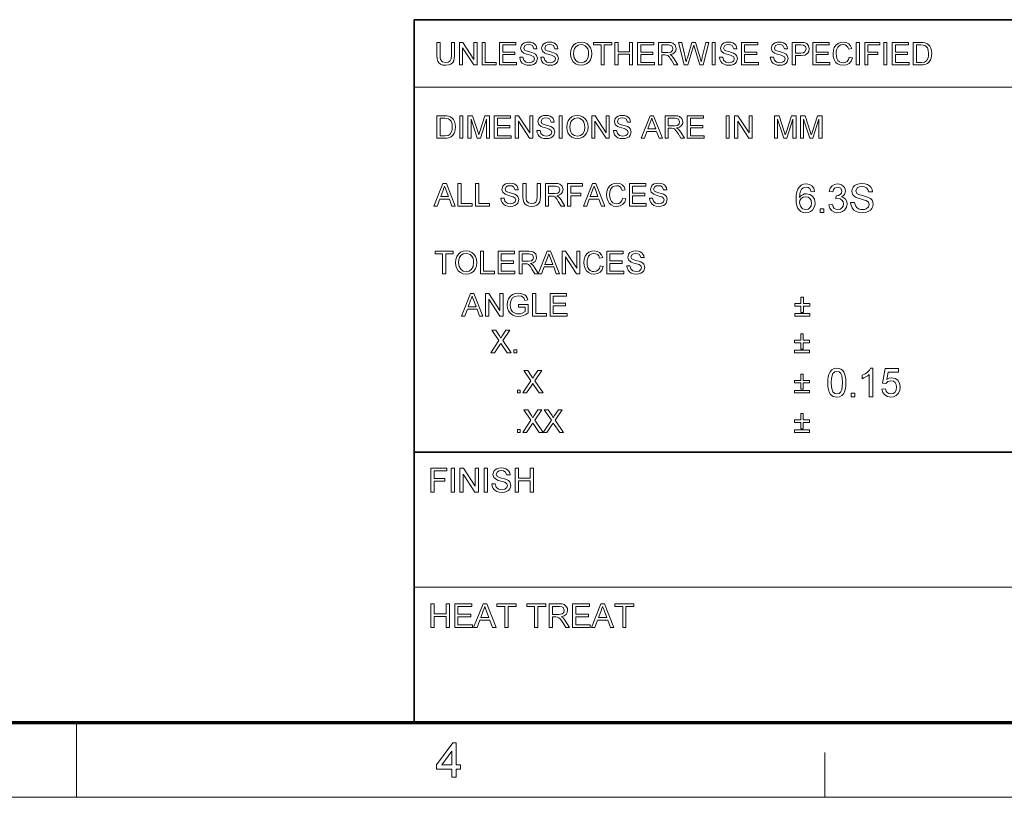
# Model space of a CAD drawing. Extents: x 8 to 406, y 8 to 280.
# Drawn here: x 203 to 272, y 8 to 62 of the extents above; entities that cross this region are included whole.
import ezdxf

# ---------------------------------------------------------------- set-up
doc = ezdxf.new("R2010")
doc.units = 0

msp = doc.modelspace()

# ---------------------------------------------------------------- linework, layer by layer
at = {"color": 7, "lineweight": 35}
for p, q in [((230.678, 62.027), (401.25, 62.027)), ((230.678, 12.75), (230.678, 62.027)), ((230.678, 31.702), (401.25, 31.702))]:
    msp.add_line(p, q, dxfattribs=at)
at = {"color": 7, "lineweight": 13}
for p, q in [((230.678, 57.288), (315.964, 57.288)), ((230.678, 22.226), (273.321, 22.226))]:
    msp.add_line(p, q, dxfattribs=at)
at = {"color": 150, "lineweight": 70}
msp.add_line((12.75, 12.75), (401.25, 12.75), dxfattribs=at)
at = {"color": 7, "lineweight": 13, "ltscale": 0.13125}
msp.add_line((207, 7.5), (207, 12.75), dxfattribs=at)
at = {"color": 7, "lineweight": 13, "ltscale": 0.07875}
msp.add_line((259.5, 7.5), (259.5, 10.65), dxfattribs=at)
at = {"color": 11, "lineweight": 13}
msp.add_line((7.5, 7.5), (406.5, 7.5), dxfattribs=at)
at = {"color": 7, "lineweight": 13}
for points in [[(233.292, 60.435), (233.512, 60.435), (233.512, 59.523), (233.499, 59.31), (233.459, 59.145), (233.384, 59.018), (233.266, 58.918), (233.105, 58.852), (232.9, 58.83), (232.7, 58.849), (232.54, 58.906), (232.42, 59), (232.341, 59.128), (232.296, 59.299), (232.281, 59.523), (232.281, 60.435), (232.501, 60.435), (232.501, 59.53), (232.51, 59.353), (232.537, 59.229), (232.664, 59.08), (232.882, 59.028), (233.072, 59.054), (233.198, 59.131), (233.269, 59.283), (233.292, 59.53)], [(233.864, 58.852), (233.864, 60.435), (234.097, 60.435), (234.875, 59.239), (234.875, 60.435), (235.095, 60.435), (235.095, 58.852), (234.862, 58.852), (234.084, 60.047), (234.084, 58.852)], [(235.447, 58.852), (235.447, 60.435), (235.667, 60.435), (235.667, 59.028), (236.436, 59.028), (236.436, 58.852)], [(236.678, 58.852), (236.678, 60.435), (237.821, 60.435), (237.821, 60.259), (236.898, 60.259), (236.898, 59.753), (237.755, 59.753), (237.755, 59.577), (236.898, 59.577), (236.898, 59.028), (237.865, 59.028), (237.865, 58.852)], [(238.085, 59.401), (238.305, 59.401), (238.367, 59.19), (238.517, 59.057), (238.747, 59.006), (238.947, 59.044), (239.076, 59.15), (239.118, 59.287), (239.078, 59.411), (238.944, 59.502), (238.848, 59.534), (238.679, 59.58), (238.503, 59.631), (238.384, 59.679), (238.209, 59.826), (238.151, 60.022), (238.219, 60.246), (238.302, 60.337), (238.416, 60.403), (238.553, 60.443), (238.704, 60.457), (238.868, 60.443), (239.012, 60.402), (239.13, 60.333), (239.217, 60.239), (239.272, 60.124), (239.294, 59.995), (239.074, 59.995), (238.972, 60.209), (238.863, 60.263), (238.712, 60.281), (238.558, 60.263), (238.452, 60.211), (238.371, 60.041), (238.429, 59.9), (238.531, 59.844), (238.725, 59.786), (238.929, 59.732), (239.062, 59.685), (239.185, 59.613), (239.271, 59.525), (239.338, 59.301), (239.266, 59.064), (239.179, 58.966), (239.06, 58.891), (238.917, 58.845), (238.756, 58.83), (238.56, 58.847), (238.398, 58.897), (238.269, 58.98), (238.172, 59.098), (238.109, 59.241)], [(239.558, 59.401), (239.778, 59.401), (239.84, 59.19), (239.99, 59.057), (240.22, 59.006), (240.42, 59.044), (240.549, 59.15), (240.591, 59.287), (240.551, 59.411), (240.417, 59.502), (240.321, 59.534), (240.152, 59.58), (239.976, 59.631), (239.857, 59.679), (239.682, 59.826), (239.624, 60.022), (239.692, 60.246), (239.775, 60.337), (239.889, 60.403), (240.026, 60.443), (240.177, 60.457), (240.341, 60.443), (240.485, 60.402), (240.603, 60.333), (240.69, 60.239), (240.745, 60.124), (240.767, 59.995), (240.548, 59.995), (240.445, 60.209), (240.336, 60.263), (240.185, 60.281), (240.031, 60.263), (239.926, 60.211), (239.844, 60.041), (239.902, 59.9), (240.004, 59.844), (240.198, 59.786), (240.402, 59.732), (240.535, 59.685), (240.658, 59.613), (240.744, 59.525), (240.811, 59.301), (240.739, 59.064), (240.652, 58.966), (240.533, 58.891), (240.39, 58.845), (240.229, 58.83), (240.033, 58.847), (239.871, 58.897), (239.742, 58.98), (239.645, 59.098), (239.582, 59.241)], [(241.647, 59.622), (241.67, 59.865), (241.74, 60.069), (241.856, 60.235), (242.009, 60.358), (242.189, 60.432), (242.395, 60.457), (242.601, 60.431), (242.786, 60.353), (242.939, 60.228), (243.051, 60.063), (243.119, 59.864), (243.142, 59.641), (243.118, 59.414), (243.046, 59.213), (242.93, 59.047), (242.774, 58.927), (242.591, 58.854), (242.394, 58.83), (242.185, 58.857), (242, 58.937), (241.847, 59.064), (241.736, 59.23), (241.669, 59.421)], [(241.867, 59.62), (241.904, 59.364), (242.017, 59.17), (242.186, 59.047), (242.393, 59.006), (242.603, 59.047), (242.773, 59.172), (242.885, 59.372), (242.922, 59.642), (242.906, 59.823), (242.858, 59.979), (242.78, 60.106), (242.672, 60.202), (242.542, 60.261), (242.396, 60.281), (242.195, 60.243), (242.023, 60.129), (241.936, 60.004), (241.884, 59.835)], [(243.801, 58.852), (243.801, 60.259), (243.274, 60.259), (243.274, 60.435), (244.549, 60.435), (244.549, 60.259), (244.021, 60.259), (244.021, 58.852)], [(244.769, 58.852), (244.769, 60.435), (244.989, 60.435), (244.989, 59.775), (245.78, 59.775), (245.78, 60.435), (246, 60.435), (246, 58.852), (245.78, 58.852), (245.78, 59.599), (244.989, 59.599), (244.989, 58.852)], [(246.352, 58.852), (246.352, 60.435), (247.495, 60.435), (247.495, 60.259), (246.572, 60.259), (246.572, 59.753), (247.429, 59.753), (247.429, 59.577), (246.572, 59.577), (246.572, 59.028), (247.539, 59.028), (247.539, 58.852)], [(247.825, 58.852), (247.825, 60.435), (248.516, 60.435), (248.695, 60.424), (248.825, 60.392), (248.993, 60.243), (249.056, 60.005), (249.03, 59.851), (248.952, 59.723), (248.819, 59.629), (248.629, 59.577), (248.751, 59.498), (248.837, 59.403), (248.918, 59.286), (249.181, 58.852), (248.928, 58.852), (248.727, 59.184), (248.647, 59.31), (248.583, 59.403), (248.481, 59.508), (248.389, 59.548), (248.277, 59.555), (248.045, 59.555), (248.045, 58.852)], [(248.045, 59.731), (248.476, 59.731), (248.687, 59.761), (248.798, 59.857), (248.836, 60), (248.761, 60.186), (248.525, 60.259), (248.045, 60.259)], [(249.633, 58.852), (249.225, 60.435), (249.452, 60.435), (249.69, 59.396), (249.727, 59.234), (249.764, 59.073), (249.821, 59.265), (249.847, 59.355), (250.165, 60.435), (250.417, 60.435), (250.65, 59.645), (250.717, 59.453), (250.773, 59.262), (250.819, 59.073), (250.852, 59.216), (250.893, 59.393), (251.131, 60.435), (251.358, 60.435), (250.95, 58.852), (250.726, 58.852), (250.346, 60.069), (250.291, 60.244), (250.231, 60.04), (249.881, 58.852)], [(251.578, 58.852), (251.578, 60.435), (251.798, 60.435), (251.798, 58.852)], [(252.105, 59.401), (252.325, 59.401), (252.387, 59.19), (252.538, 59.057), (252.767, 59.006), (252.967, 59.044), (253.096, 59.15), (253.139, 59.287), (253.098, 59.411), (252.964, 59.502), (252.868, 59.534), (252.699, 59.58), (252.523, 59.631), (252.404, 59.679), (252.229, 59.826), (252.171, 60.022), (252.239, 60.246), (252.322, 60.337), (252.436, 60.403), (252.573, 60.443), (252.724, 60.457), (252.889, 60.443), (253.032, 60.402), (253.15, 60.333), (253.237, 60.239), (253.293, 60.124), (253.315, 59.995), (253.095, 59.995), (252.992, 60.209), (252.883, 60.263), (252.733, 60.281), (252.579, 60.263), (252.473, 60.211), (252.391, 60.041), (252.449, 59.9), (252.551, 59.844), (252.745, 59.786), (252.949, 59.732), (253.082, 59.685), (253.205, 59.613), (253.291, 59.525), (253.359, 59.301), (253.287, 59.064), (253.199, 58.966), (253.08, 58.891), (252.937, 58.845), (252.777, 58.83), (252.58, 58.847), (252.418, 58.897), (252.29, 58.98), (252.192, 59.098), (252.129, 59.241)], [(253.644, 58.852), (253.644, 60.435), (254.788, 60.435), (254.788, 60.259), (253.864, 60.259), (253.864, 59.753), (254.722, 59.753), (254.722, 59.577), (253.864, 59.577), (253.864, 59.028), (254.832, 59.028), (254.832, 58.852)], [(255.667, 59.401), (255.887, 59.401), (255.949, 59.19), (256.099, 59.057), (256.329, 59.006), (256.529, 59.044), (256.658, 59.15), (256.7, 59.287), (256.66, 59.411), (256.526, 59.502), (256.43, 59.534), (256.261, 59.58), (256.085, 59.631), (255.966, 59.679), (255.791, 59.826), (255.733, 60.022), (255.801, 60.246), (255.884, 60.337), (255.998, 60.403), (256.135, 60.443), (256.286, 60.457), (256.45, 60.443), (256.594, 60.402), (256.712, 60.333), (256.799, 60.239), (256.854, 60.124), (256.876, 59.995), (256.656, 59.995), (256.554, 60.209), (256.445, 60.263), (256.294, 60.281), (256.14, 60.263), (256.035, 60.211), (255.953, 60.041), (256.011, 59.9), (256.113, 59.844), (256.307, 59.786), (256.511, 59.732), (256.644, 59.685), (256.767, 59.613), (256.853, 59.525), (256.92, 59.301), (256.848, 59.064), (256.761, 58.966), (256.642, 58.891), (256.499, 58.845), (256.338, 58.83), (256.142, 58.847), (255.98, 58.897), (255.851, 58.98), (255.754, 59.098), (255.691, 59.241)], [(257.206, 58.852), (257.206, 60.435), (257.793, 60.435), (258.03, 60.42), (258.221, 60.347), (258.346, 60.197), (258.393, 59.985), (258.362, 59.802), (258.269, 59.649), (258.094, 59.546), (257.819, 59.511), (257.426, 59.511), (257.426, 58.852)], [(257.426, 59.687), (257.817, 59.687), (257.983, 59.706), (258.092, 59.764), (258.174, 59.979), (258.126, 60.15), (257.999, 60.245), (257.813, 60.259), (257.426, 60.259)], [(258.657, 58.852), (258.657, 60.435), (259.8, 60.435), (259.8, 60.259), (258.877, 60.259), (258.877, 59.753), (259.735, 59.753), (259.735, 59.577), (258.877, 59.577), (258.877, 59.028), (259.844, 59.028), (259.844, 58.852)], [(261.208, 59.407), (261.427, 59.355), (261.338, 59.129), (261.197, 58.964), (261.011, 58.863), (260.789, 58.83), (260.563, 58.856), (260.384, 58.933), (260.246, 59.06), (260.146, 59.233), (260.085, 59.437), (260.064, 59.655), (260.087, 59.885), (260.155, 60.084), (260.265, 60.245), (260.414, 60.362), (260.59, 60.433), (260.783, 60.457), (260.993, 60.427), (261.167, 60.337), (261.299, 60.193), (261.383, 60), (261.164, 59.951), (261.101, 60.1), (261.016, 60.202), (260.906, 60.261), (260.772, 60.281), (260.617, 60.259), (260.49, 60.194), (260.393, 60.091), (260.33, 59.959), (260.296, 59.81), (260.284, 59.656), (260.298, 59.468), (260.34, 59.305), (260.411, 59.173), (260.513, 59.08), (260.636, 59.024), (260.769, 59.006), (260.922, 59.031), (261.051, 59.107), (261.148, 59.233)], [(261.691, 58.852), (261.691, 60.435), (261.911, 60.435), (261.911, 58.852)], [(262.285, 58.852), (262.285, 60.435), (263.34, 60.435), (263.34, 60.259), (262.505, 60.259), (262.505, 59.753), (263.208, 59.753), (263.208, 59.577), (262.505, 59.577), (262.505, 58.852)], [(263.626, 58.852), (263.626, 60.435), (263.846, 60.435), (263.846, 58.852)], [(264.22, 58.852), (264.22, 60.435), (265.363, 60.435), (265.363, 60.259), (264.44, 60.259), (264.44, 59.753), (265.297, 59.753), (265.297, 59.577), (264.44, 59.577), (264.44, 59.028), (265.407, 59.028), (265.407, 58.852)], [(265.693, 58.852), (265.693, 60.435), (266.233, 60.435), (266.395, 60.429), (266.512, 60.412), (266.637, 60.368), (266.743, 60.299), (266.851, 60.178), (266.928, 60.028), (266.975, 59.852), (266.99, 59.652), (266.98, 59.482), (266.948, 59.332), (266.901, 59.205), (266.841, 59.102), (266.698, 58.958), (266.511, 58.879), (266.393, 58.859), (266.259, 58.852)], [(265.913, 59.028), (266.241, 59.028), (266.479, 59.057), (266.617, 59.141), (266.73, 59.345), (266.76, 59.486), (266.77, 59.655), (266.75, 59.879), (266.691, 60.044), (266.603, 60.157), (266.499, 60.226), (266.392, 60.251), (266.236, 60.259), (265.913, 60.259)], [(232.281, 53.708), (232.281, 55.291), (232.821, 55.291), (232.982, 55.285), (233.1, 55.268), (233.225, 55.224), (233.331, 55.155), (233.439, 55.034), (233.516, 54.884), (233.563, 54.708), (233.578, 54.508), (233.567, 54.338), (233.536, 54.188), (233.489, 54.061), (233.429, 53.958), (233.286, 53.814), (233.099, 53.735), (232.981, 53.715), (232.847, 53.708)], [(233.886, 53.708), (233.886, 55.291), (234.106, 55.291), (234.106, 53.708)], [(234.457, 53.708), (234.457, 55.291), (234.784, 55.291), (235.143, 54.177), (235.216, 53.944), (235.248, 54.05), (235.295, 54.196), (235.651, 55.291), (235.974, 55.291), (235.974, 53.708), (235.755, 53.708), (235.755, 55.049), (235.324, 53.708), (235.104, 53.708), (234.677, 55.049), (234.677, 53.708)], [(236.304, 53.708), (236.304, 55.291), (237.447, 55.291), (237.447, 55.115), (236.524, 55.115), (236.524, 54.609), (237.382, 54.609), (237.382, 54.433), (236.524, 54.433), (236.524, 53.884), (237.491, 53.884), (237.491, 53.708)], [(237.777, 53.708), (237.777, 55.291), (238.01, 55.291), (238.789, 54.095), (238.789, 55.291), (239.008, 55.291), (239.008, 53.708), (238.776, 53.708), (237.997, 54.903), (237.997, 53.708)], [(239.294, 54.258), (239.514, 54.258), (239.576, 54.046), (239.726, 53.913), (239.956, 53.862), (240.156, 53.9), (240.285, 54.006), (240.328, 54.143), (240.287, 54.267), (240.153, 54.358), (240.057, 54.39), (239.888, 54.436), (239.712, 54.487), (239.593, 54.535), (239.418, 54.682), (239.36, 54.878), (239.428, 55.102), (239.511, 55.193), (239.625, 55.259), (239.762, 55.299), (239.913, 55.313), (240.077, 55.299), (240.221, 55.258), (240.339, 55.189), (240.426, 55.095), (240.481, 54.98), (240.504, 54.851), (240.284, 54.851), (240.181, 55.065), (240.072, 55.119), (239.922, 55.137), (239.767, 55.119), (239.662, 55.067), (239.58, 54.897), (239.638, 54.756), (239.74, 54.7), (239.934, 54.642), (240.138, 54.588), (240.271, 54.541), (240.394, 54.469), (240.48, 54.381), (240.548, 54.157), (240.476, 53.92), (240.388, 53.822), (240.269, 53.748), (240.126, 53.701), (239.966, 53.686), (239.769, 53.703), (239.607, 53.753), (239.479, 53.836), (239.381, 53.954), (239.318, 54.097)], [(240.855, 53.708), (240.855, 55.291), (241.075, 55.291), (241.075, 53.708)], [(241.383, 54.478), (241.406, 54.721), (241.476, 54.925), (241.592, 55.091), (241.745, 55.214), (241.925, 55.288), (242.132, 55.313), (242.337, 55.287), (242.522, 55.209), (242.675, 55.084), (242.787, 54.919), (242.855, 54.72), (242.878, 54.497), (242.854, 54.27), (242.782, 54.069), (242.666, 53.903), (242.51, 53.783), (242.327, 53.71), (242.131, 53.686), (241.921, 53.713), (241.736, 53.793), (241.583, 53.92), (241.472, 54.086), (241.405, 54.277)], [(243.142, 53.708), (243.142, 55.291), (243.375, 55.291), (244.153, 54.095), (244.153, 55.291), (244.373, 55.291), (244.373, 53.708), (244.14, 53.708), (243.362, 54.903), (243.362, 53.708)], [(244.659, 54.258), (244.879, 54.258), (244.941, 54.046), (245.091, 53.913), (245.321, 53.862), (245.521, 53.9), (245.65, 54.006), (245.692, 54.143), (245.652, 54.267), (245.517, 54.358), (245.421, 54.39), (245.253, 54.436), (245.077, 54.487), (244.957, 54.535), (244.782, 54.682), (244.725, 54.878), (244.792, 55.102), (244.875, 55.193), (244.99, 55.259), (245.126, 55.299), (245.278, 55.313), (245.442, 55.299), (245.586, 55.258), (245.704, 55.189), (245.791, 55.095), (245.846, 54.98), (245.868, 54.851), (245.648, 54.851), (245.545, 55.065), (245.437, 55.119), (245.286, 55.137), (245.132, 55.119), (245.026, 55.067), (244.945, 54.897), (245.002, 54.756), (245.105, 54.7), (245.299, 54.642), (245.503, 54.588), (245.636, 54.541), (245.759, 54.469), (245.845, 54.381), (245.912, 54.157), (245.84, 53.92), (245.753, 53.822), (245.634, 53.748), (245.49, 53.701), (245.33, 53.686), (245.134, 53.703), (244.972, 53.753), (244.843, 53.836), (244.745, 53.954), (244.683, 54.097)], [(246.603, 53.708), (247.231, 55.291), (247.473, 55.291), (248.101, 53.708), (247.869, 53.708), (247.692, 54.192), (247.013, 54.192), (246.836, 53.708)], [(248.29, 53.708), (248.29, 55.291), (248.982, 55.291), (249.16, 55.28), (249.29, 55.248), (249.458, 55.099), (249.521, 54.861), (249.495, 54.707), (249.417, 54.579), (249.284, 54.486), (249.094, 54.433), (249.216, 54.354), (249.302, 54.259), (249.383, 54.142), (249.646, 53.708), (249.393, 53.708), (249.193, 54.04), (249.112, 54.166), (249.048, 54.259), (248.946, 54.364), (248.854, 54.404), (248.743, 54.411), (248.51, 54.411), (248.51, 53.708)], [(249.844, 53.708), (249.844, 55.291), (250.987, 55.291), (250.987, 55.115), (250.064, 55.115), (250.064, 54.609), (250.922, 54.609), (250.922, 54.433), (250.064, 54.433), (250.064, 53.884), (251.031, 53.884), (251.031, 53.708)], [(252.57, 53.708), (252.57, 55.291), (252.79, 55.291), (252.79, 53.708)], [(253.164, 53.708), (253.164, 55.291), (253.397, 55.291), (254.175, 54.095), (254.175, 55.291), (254.395, 55.291), (254.395, 53.708), (254.162, 53.708), (253.384, 54.903), (253.384, 53.708)], [(255.956, 53.708), (255.956, 55.291), (256.283, 55.291), (256.642, 54.177), (256.715, 53.944), (256.747, 54.05), (256.794, 54.196), (257.15, 55.291), (257.473, 55.291), (257.473, 53.708), (257.254, 53.708), (257.254, 55.049), (256.823, 53.708), (256.603, 53.708), (256.176, 55.049), (256.176, 53.708)], [(257.781, 53.708), (257.781, 55.291), (258.108, 55.291), (258.467, 54.177), (258.54, 53.944), (258.572, 54.05), (258.619, 54.196), (258.975, 55.291), (259.298, 55.291), (259.298, 53.708), (259.078, 53.708), (259.078, 55.049), (258.648, 53.708), (258.428, 53.708), (258.001, 55.049), (258.001, 53.708)], [(232.501, 53.884), (232.829, 53.884), (233.067, 53.913), (233.205, 53.997), (233.318, 54.201), (233.348, 54.343), (233.358, 54.511), (233.338, 54.735), (233.279, 54.9), (233.191, 55.014), (233.087, 55.082), (232.98, 55.107), (232.824, 55.115), (232.501, 55.115)], [(241.603, 54.476), (241.64, 54.221), (241.753, 54.026), (241.922, 53.903), (242.129, 53.862), (242.34, 53.903), (242.509, 54.028), (242.621, 54.228), (242.658, 54.498), (242.642, 54.679), (242.594, 54.835), (242.516, 54.962), (242.408, 55.058), (242.278, 55.117), (242.133, 55.137), (241.931, 55.099), (241.759, 54.985), (241.672, 54.86), (241.62, 54.691)], [(247.078, 54.367), (247.626, 54.367), (247.47, 54.794), (247.404, 54.974), (247.352, 55.115), (247.299, 54.97), (247.245, 54.822)], [(248.51, 54.587), (248.941, 54.587), (249.152, 54.617), (249.263, 54.713), (249.301, 54.856), (249.227, 55.042), (248.99, 55.115), (248.51, 55.115)], [(232.07, 48.958), (232.698, 50.541), (232.941, 50.541), (233.569, 48.958), (233.336, 48.958), (233.159, 49.442), (232.48, 49.442), (232.303, 48.958)], [(233.757, 48.958), (233.757, 50.541), (233.977, 50.541), (233.977, 49.134), (234.747, 49.134), (234.747, 48.958)], [(234.988, 48.958), (234.988, 50.541), (235.208, 50.541), (235.208, 49.134), (235.978, 49.134), (235.978, 48.958)], [(236.769, 49.508), (236.989, 49.508), (237.051, 49.296), (237.202, 49.163), (237.431, 49.112), (237.631, 49.151), (237.76, 49.257), (237.803, 49.394), (237.762, 49.518), (237.628, 49.608), (237.532, 49.64), (237.363, 49.686), (237.187, 49.738), (237.068, 49.786), (236.893, 49.932), (236.835, 50.129), (236.903, 50.352), (236.986, 50.443), (237.1, 50.509), (237.237, 50.55), (237.388, 50.563), (237.553, 50.549), (237.696, 50.508), (237.814, 50.439), (237.901, 50.345), (237.957, 50.23), (237.979, 50.101), (237.759, 50.101), (237.656, 50.315), (237.547, 50.369), (237.397, 50.387), (237.243, 50.37), (237.137, 50.317), (237.055, 50.147), (237.113, 50.006), (237.215, 49.95), (237.409, 49.892), (237.613, 49.838), (237.746, 49.791), (237.869, 49.719), (237.955, 49.631), (238.023, 49.407), (237.951, 49.171), (237.863, 49.072), (237.744, 48.998), (237.601, 48.952), (237.441, 48.936), (237.244, 48.953), (237.082, 49.003), (236.954, 49.087), (236.856, 49.204), (236.793, 49.347)], [(239.32, 50.541), (239.54, 50.541), (239.54, 49.629), (239.526, 49.416), (239.486, 49.251), (239.411, 49.125), (239.293, 49.024), (239.132, 48.958), (238.928, 48.936), (238.728, 48.955), (238.568, 49.013), (238.448, 49.106), (238.368, 49.234), (238.323, 49.405), (238.308, 49.629), (238.308, 50.541), (238.528, 50.541), (238.528, 49.637), (238.537, 49.459), (238.565, 49.335), (238.691, 49.186), (238.91, 49.134), (239.1, 49.16), (239.226, 49.238), (239.296, 49.389), (239.32, 49.637)], [(239.891, 48.958), (239.891, 50.541), (240.583, 50.541), (240.761, 50.53), (240.891, 50.499), (241.06, 50.349), (241.123, 50.112), (241.096, 49.958), (241.018, 49.83), (240.885, 49.736), (240.696, 49.684), (240.818, 49.605), (240.904, 49.509), (240.984, 49.392), (241.248, 48.958), (240.994, 48.958), (240.794, 49.29), (240.714, 49.417), (240.649, 49.51), (240.547, 49.614), (240.455, 49.654), (240.344, 49.662), (240.111, 49.662), (240.111, 48.958)], [(241.446, 48.958), (241.446, 50.541), (242.501, 50.541), (242.501, 50.365), (241.665, 50.365), (241.665, 49.86), (242.369, 49.86), (242.369, 49.684), (241.665, 49.684), (241.665, 48.958)], [(242.554, 48.958), (243.182, 50.541), (243.425, 50.541), (244.053, 48.958), (243.82, 48.958), (243.643, 49.442), (242.964, 49.442), (242.787, 48.958)], [(245.319, 49.514), (245.538, 49.461), (245.449, 49.235), (245.308, 49.071), (245.122, 48.97), (244.9, 48.936), (244.674, 48.962), (244.495, 49.04), (244.357, 49.166), (244.257, 49.34), (244.196, 49.543), (244.175, 49.761), (244.198, 49.991), (244.266, 50.19), (244.376, 50.351), (244.525, 50.468), (244.701, 50.539), (244.894, 50.563), (245.104, 50.533), (245.277, 50.443), (245.41, 50.299), (245.494, 50.106), (245.275, 50.058), (245.212, 50.206), (245.127, 50.309), (245.017, 50.368), (244.883, 50.387), (244.728, 50.365), (244.601, 50.3), (244.504, 50.198), (244.441, 50.066), (244.407, 49.916), (244.395, 49.763), (244.409, 49.574), (244.451, 49.411), (244.522, 49.28), (244.624, 49.186), (244.747, 49.131), (244.879, 49.112), (245.033, 49.137), (245.162, 49.213), (245.259, 49.339)], [(245.78, 48.958), (245.78, 50.541), (246.923, 50.541), (246.923, 50.365), (246, 50.365), (246, 49.86), (246.858, 49.86), (246.858, 49.684), (246, 49.684), (246, 49.134), (246.967, 49.134), (246.967, 48.958)], [(247.187, 49.508), (247.407, 49.508), (247.469, 49.296), (247.619, 49.163), (247.849, 49.112), (248.049, 49.151), (248.178, 49.257), (248.221, 49.394), (248.18, 49.518), (248.046, 49.608), (247.95, 49.64), (247.781, 49.686), (247.605, 49.738), (247.486, 49.786), (247.311, 49.932), (247.253, 50.129), (247.321, 50.352), (247.404, 50.443), (247.518, 50.509), (247.655, 50.55), (247.806, 50.563), (247.971, 50.549), (248.114, 50.508), (248.232, 50.439), (248.319, 50.345), (248.374, 50.23), (248.397, 50.101), (248.177, 50.101), (248.074, 50.315), (247.965, 50.369), (247.815, 50.387), (247.661, 50.37), (247.555, 50.317), (247.473, 50.147), (247.531, 50.006), (247.633, 49.95), (247.827, 49.892), (248.031, 49.838), (248.164, 49.791), (248.287, 49.719), (248.373, 49.631), (248.441, 49.407), (248.369, 49.171), (248.281, 49.072), (248.162, 48.998), (248.019, 48.952), (247.859, 48.936), (247.662, 48.953), (247.5, 49.003), (247.372, 49.087), (247.274, 49.204), (247.211, 49.347)], [(258.773, 49.988), (258.523, 49.961), (258.43, 50.183), (258.317, 50.266), (258.181, 50.294), (257.959, 50.233), (257.865, 50.137), (257.788, 50.004), (257.737, 49.817), (257.718, 49.558), (257.817, 49.674), (257.936, 49.757), (258.068, 49.806), (258.206, 49.822), (258.435, 49.777), (258.627, 49.641), (258.758, 49.433), (258.801, 49.173), (258.781, 48.991), (258.719, 48.823), (258.622, 48.68), (258.494, 48.575), (258.341, 48.51), (258.169, 48.488), (257.975, 48.513), (257.806, 48.588), (257.663, 48.713), (257.578, 48.843), (257.517, 49.009), (257.48, 49.212), (257.468, 49.452), (257.481, 49.72), (257.522, 49.949), (257.59, 50.138), (257.685, 50.289), (257.827, 50.415), (257.997, 50.491), (258.197, 50.516), (258.415, 50.481), (258.59, 50.376), (258.712, 50.209)], [(259.773, 49.044), (260.023, 49.072), (260.077, 48.907), (260.156, 48.795), (260.263, 48.732), (260.402, 48.711), (260.566, 48.74), (260.693, 48.826), (260.774, 48.956), (260.801, 49.113), (260.774, 49.261), (260.694, 49.382), (260.573, 49.461), (260.422, 49.488), (260.254, 49.461), (260.281, 49.683), (260.318, 49.68), (260.454, 49.699), (260.576, 49.758), (260.661, 49.857), (260.69, 49.998), (260.605, 50.21), (260.386, 50.294), (260.165, 50.211), (260.092, 50.107), (260.051, 49.961), (259.801, 49.988), (259.872, 50.212), (259.997, 50.378), (260.169, 50.482), (260.378, 50.516), (260.529, 50.499), (260.668, 50.447), (260.784, 50.365), (260.87, 50.257), (260.922, 50.133), (260.94, 50.002), (260.871, 49.769), (260.785, 49.674), (260.666, 49.601), (260.824, 49.539), (260.947, 49.432), (261.025, 49.288), (261.051, 49.111), (261.004, 48.871), (260.865, 48.67), (260.729, 48.569), (260.572, 48.509), (260.394, 48.488), (260.158, 48.527), (259.967, 48.643), (259.834, 48.821)], [(261.301, 49.211), (261.579, 49.211), (261.607, 49.063), (261.657, 48.944), (261.735, 48.85), (261.847, 48.775), (261.984, 48.727), (262.137, 48.711), (262.272, 48.723), (262.39, 48.76), (262.553, 48.893), (262.607, 49.067), (262.555, 49.223), (262.386, 49.338), (262.264, 49.378), (262.052, 49.436), (261.829, 49.501), (261.678, 49.562), (261.549, 49.646), (261.457, 49.747), (261.403, 49.864), (261.384, 49.995), (261.406, 50.141), (261.47, 50.277), (261.575, 50.392), (261.719, 50.476), (261.892, 50.527), (262.083, 50.544), (262.291, 50.527), (262.472, 50.474), (262.621, 50.388), (262.731, 50.268), (262.801, 50.124), (262.829, 49.961), (262.551, 49.961), (262.509, 50.118), (262.421, 50.231), (262.284, 50.299), (262.094, 50.322), (261.899, 50.3), (261.765, 50.233), (261.662, 50.019), (261.735, 49.84), (261.865, 49.769), (262.11, 49.697), (262.368, 49.628), (262.535, 49.569), (262.691, 49.478), (262.799, 49.366), (262.863, 49.234), (262.884, 49.084), (262.862, 48.93), (262.793, 48.785), (262.683, 48.66), (262.532, 48.566), (262.352, 48.508), (262.149, 48.488), (261.901, 48.51), (261.697, 48.573), (261.534, 48.679), (261.41, 48.827), (261.331, 49.008)], [(232.545, 49.618), (233.094, 49.618), (232.937, 50.045), (232.871, 50.224), (232.819, 50.365), (232.766, 50.22), (232.712, 50.072)], [(240.111, 49.838), (240.542, 49.838), (240.753, 49.867), (240.865, 49.963), (240.903, 50.106), (240.828, 50.292), (240.591, 50.365), (240.111, 50.365)], [(243.029, 49.618), (243.577, 49.618), (243.421, 50.045), (243.355, 50.224), (243.303, 50.365), (243.25, 50.22), (243.196, 50.072)], [(257.718, 49.179), (257.775, 48.942), (257.927, 48.77), (258.15, 48.711), (258.311, 48.741), (258.44, 48.833), (258.523, 48.977), (258.551, 49.165), (258.524, 49.346), (258.441, 49.483), (258.311, 49.571), (258.14, 49.6), (257.977, 49.571), (257.841, 49.483), (257.748, 49.349)], [(259.162, 48.516), (259.162, 48.766), (259.412, 48.766), (259.412, 48.516)], [(232.676, 44.208), (232.676, 45.615), (232.149, 45.615), (232.149, 45.791), (233.424, 45.791), (233.424, 45.615), (232.896, 45.615), (232.896, 44.208)], [(233.578, 44.979), (233.601, 45.221), (233.671, 45.425), (233.787, 45.592), (233.94, 45.715), (234.12, 45.789), (234.326, 45.813), (234.532, 45.787), (234.717, 45.709), (234.87, 45.585), (234.982, 45.419), (235.05, 45.221), (235.073, 44.997), (235.049, 44.771), (234.977, 44.569), (234.861, 44.403), (234.705, 44.283), (234.522, 44.211), (234.325, 44.186), (234.116, 44.213), (233.931, 44.294), (233.778, 44.42), (233.667, 44.586), (233.6, 44.777)], [(233.798, 44.976), (233.835, 44.721), (233.948, 44.526), (234.117, 44.403), (234.324, 44.362), (234.535, 44.404), (234.704, 44.528), (234.816, 44.729), (234.853, 44.999), (234.837, 45.179), (234.789, 45.335), (234.711, 45.463), (234.603, 45.558), (234.473, 45.618), (234.328, 45.637), (234.126, 45.599), (233.954, 45.485), (233.867, 45.361), (233.815, 45.191)], [(235.337, 44.208), (235.337, 45.791), (235.557, 45.791), (235.557, 44.384), (236.326, 44.384), (236.326, 44.208)], [(236.568, 44.208), (236.568, 45.791), (237.711, 45.791), (237.711, 45.615), (236.788, 45.615), (236.788, 45.11), (237.645, 45.11), (237.645, 44.934), (236.788, 44.934), (236.788, 44.384), (237.755, 44.384), (237.755, 44.208)], [(238.041, 44.208), (238.041, 45.791), (238.733, 45.791), (238.911, 45.781), (239.041, 45.749), (239.209, 45.599), (239.272, 45.362), (239.246, 45.208), (239.168, 45.08), (239.035, 44.986), (238.845, 44.934), (238.967, 44.855), (239.053, 44.76), (239.134, 44.642), (239.397, 44.208), (239.144, 44.208), (238.944, 44.54), (238.863, 44.667), (238.799, 44.76), (238.697, 44.865), (238.605, 44.905), (238.494, 44.912), (238.261, 44.912), (238.261, 44.208)], [(238.261, 45.088), (238.692, 45.088), (238.903, 45.118), (239.014, 45.213), (239.052, 45.356), (238.978, 45.543), (238.741, 45.615), (238.261, 45.615)], [(239.385, 44.208), (240.013, 45.791), (240.255, 45.791), (240.883, 44.208), (240.651, 44.208), (240.473, 44.692), (239.794, 44.692), (239.617, 44.208)], [(239.859, 44.868), (240.408, 44.868), (240.252, 45.295), (240.186, 45.475), (240.134, 45.615), (240.081, 45.47), (240.026, 45.322)], [(241.072, 44.208), (241.072, 45.791), (241.305, 45.791), (242.083, 44.596), (242.083, 45.791), (242.303, 45.791), (242.303, 44.208), (242.07, 44.208), (241.292, 45.404), (241.292, 44.208)], [(243.732, 44.764), (243.952, 44.711), (243.862, 44.486), (243.721, 44.321), (243.536, 44.22), (243.314, 44.186), (243.088, 44.212), (242.908, 44.29), (242.771, 44.417), (242.67, 44.59), (242.609, 44.793), (242.589, 45.011), (242.612, 45.242), (242.68, 45.44), (242.79, 45.601), (242.938, 45.718), (243.114, 45.79), (243.307, 45.813), (243.517, 45.783), (243.691, 45.693), (243.823, 45.549), (243.908, 45.356), (243.688, 45.308), (243.626, 45.457), (243.54, 45.559), (243.431, 45.618), (243.296, 45.637), (243.141, 45.616), (243.014, 45.55), (242.918, 45.448), (242.855, 45.316), (242.82, 45.167), (242.809, 45.013), (242.823, 44.824), (242.864, 44.661), (242.936, 44.53), (243.038, 44.437), (243.161, 44.381), (243.293, 44.362), (243.447, 44.388), (243.575, 44.463), (243.672, 44.589)], [(244.194, 44.208), (244.194, 45.791), (245.337, 45.791), (245.337, 45.615), (244.414, 45.615), (244.414, 45.11), (245.271, 45.11), (245.271, 44.934), (244.414, 44.934), (244.414, 44.384), (245.381, 44.384), (245.381, 44.208)], [(245.601, 44.758), (245.821, 44.758), (245.883, 44.547), (246.033, 44.413), (246.263, 44.362), (246.463, 44.401), (246.592, 44.507), (246.634, 44.644), (246.594, 44.768), (246.459, 44.859), (246.363, 44.891), (246.195, 44.937), (246.019, 44.988), (245.899, 45.036), (245.724, 45.183), (245.667, 45.379), (245.734, 45.602), (245.817, 45.693), (245.932, 45.76), (246.068, 45.8), (246.22, 45.813), (246.384, 45.799), (246.528, 45.758), (246.646, 45.69), (246.733, 45.595), (246.788, 45.48), (246.81, 45.352), (246.59, 45.352), (246.487, 45.565), (246.379, 45.619), (246.228, 45.637), (246.074, 45.62), (245.968, 45.567), (245.887, 45.398), (245.944, 45.256), (246.047, 45.2), (246.241, 45.143), (246.445, 45.088), (246.578, 45.041), (246.701, 44.97), (246.787, 44.881), (246.854, 44.657), (246.782, 44.421), (246.694, 44.322), (246.576, 44.248), (246.432, 44.202), (246.272, 44.186), (246.076, 44.203), (245.914, 44.253), (245.785, 44.337), (245.687, 44.454), (245.625, 44.597)], [(234.002, 41.242), (234.63, 42.825), (234.873, 42.825), (235.501, 41.242), (235.268, 41.242), (235.091, 41.726), (234.412, 41.726), (234.235, 41.242)], [(235.689, 41.242), (235.689, 42.825), (235.922, 42.825), (236.701, 41.63), (236.701, 42.825), (236.921, 42.825), (236.921, 41.242), (236.688, 41.242), (235.909, 42.438), (235.909, 41.242)], [(237.998, 41.88), (237.998, 42.056), (238.679, 42.056), (238.679, 41.468), (238.522, 41.36), (238.359, 41.282), (238.192, 41.236), (238.02, 41.22), (237.796, 41.245), (237.594, 41.319), (237.425, 41.441), (237.304, 41.606), (237.231, 41.805), (237.206, 42.026), (237.231, 42.248), (237.303, 42.455), (237.422, 42.628), (237.583, 42.751), (237.779, 42.823), (238.003, 42.847), (238.167, 42.833), (238.315, 42.792), (238.439, 42.727), (238.534, 42.64), (238.603, 42.527), (238.654, 42.384), (238.452, 42.333), (238.364, 42.521), (238.214, 42.63), (237.999, 42.671), (237.753, 42.627), (237.585, 42.512), (237.486, 42.355), (237.441, 42.201), (237.426, 42.034), (237.444, 41.839), (237.498, 41.678), (237.587, 41.553), (237.709, 41.465), (237.851, 41.413), (238.002, 41.396), (238.135, 41.41), (238.265, 41.451), (238.46, 41.569), (238.46, 41.88)], [(238.987, 41.242), (238.987, 42.825), (239.207, 42.825), (239.207, 41.418), (239.977, 41.418), (239.977, 41.242)], [(240.218, 41.242), (240.218, 42.825), (241.362, 42.825), (241.362, 42.649), (240.438, 42.649), (240.438, 42.144), (241.296, 42.144), (241.296, 41.968), (240.438, 41.968), (240.438, 41.418), (241.406, 41.418), (241.406, 41.242)], [(234.477, 41.902), (235.026, 41.902), (234.869, 42.329), (234.803, 42.509), (234.751, 42.649), (234.698, 42.504), (234.644, 42.356)], [(257.817, 41.506), (257.817, 41.946), (257.378, 41.946), (257.378, 42.122), (257.817, 42.122), (257.817, 42.561), (257.993, 42.561), (257.993, 42.122), (258.433, 42.122), (258.433, 41.946), (257.993, 41.946), (257.993, 41.506)], [(258.433, 41.242), (257.378, 41.242), (257.378, 41.418), (258.433, 41.418)], [(236.051, 38.67), (236.632, 39.528), (236.139, 40.253), (236.402, 40.253), (236.678, 39.848), (236.751, 39.705), (236.86, 39.865), (237.123, 40.253), (237.392, 40.253), (236.898, 39.525), (237.48, 38.67), (237.217, 38.67), (236.839, 39.225), (236.767, 39.331), (236.695, 39.226), (236.319, 38.67)], [(257.804, 38.934), (257.804, 39.374), (257.364, 39.374), (257.364, 39.55), (257.804, 39.55), (257.804, 39.989), (257.98, 39.989), (257.98, 39.55), (258.419, 39.55), (258.419, 39.374), (257.98, 39.374), (257.98, 38.934)], [(237.678, 38.67), (237.678, 38.868), (237.875, 38.868), (237.875, 38.67)], [(258.419, 38.67), (257.364, 38.67), (257.364, 38.846), (258.419, 38.846)], [(238.296, 35.852), (238.877, 36.71), (238.384, 37.435), (238.647, 37.435), (238.923, 37.03), (238.997, 36.886), (239.106, 37.047), (239.369, 37.435), (239.637, 37.435), (239.143, 36.706), (239.725, 35.852), (239.462, 35.852), (239.084, 36.406), (239.012, 36.512), (238.941, 36.407), (238.564, 35.852)], [(259.695, 36.574), (259.703, 36.794), (259.727, 36.986), (259.766, 37.148), (259.855, 37.342), (259.979, 37.479), (260.138, 37.561), (260.334, 37.589), (260.483, 37.573), (260.617, 37.524), (260.729, 37.446), (260.814, 37.339), (260.878, 37.204), (260.928, 37.044), (260.961, 36.839), (260.972, 36.574), (260.965, 36.355), (260.941, 36.165), (260.902, 36.003), (260.813, 35.809), (260.69, 35.671), (260.53, 35.589), (260.334, 35.561), (260.081, 35.609), (259.889, 35.753), (259.804, 35.902), (259.743, 36.089), (259.707, 36.313)], [(259.945, 36.575), (259.957, 36.286), (259.995, 36.072), (260.057, 35.934), (260.182, 35.821), (260.334, 35.783), (260.485, 35.821), (260.61, 35.935), (260.673, 36.073), (260.71, 36.286), (260.722, 36.575), (260.71, 36.858), (260.674, 37.069), (260.614, 37.209), (260.489, 37.327), (260.331, 37.366), (260.181, 37.332), (260.061, 37.228), (259.996, 37.077), (259.958, 36.859)], [(262.861, 35.589), (262.611, 35.589), (262.611, 37.147), (262.507, 37.063), (262.375, 36.979), (262.236, 36.905), (262.111, 36.852), (262.111, 37.089), (262.308, 37.195), (262.478, 37.322), (262.612, 37.458), (262.7, 37.589), (262.861, 37.589)], [(263.5, 36.116), (263.75, 36.144), (263.794, 35.987), (263.872, 35.874), (263.981, 35.806), (264.121, 35.783), (264.291, 35.816), (264.42, 35.913), (264.501, 36.065), (264.528, 36.259), (264.503, 36.442), (264.427, 36.582), (264.3, 36.67), (264.123, 36.7), (263.913, 36.646), (263.778, 36.505), (263.528, 36.533), (263.722, 37.561), (264.667, 37.561), (264.667, 37.311), (263.929, 37.311), (263.833, 36.794), (264.008, 36.89), (264.19, 36.922), (264.418, 36.877), (264.608, 36.74), (264.735, 36.533), (264.778, 36.274), (264.74, 36.02), (264.626, 35.804), (264.487, 35.669), (264.318, 35.588), (264.12, 35.561), (263.881, 35.599), (263.69, 35.713), (263.56, 35.89)], [(257.804, 36.116), (257.804, 36.555), (257.364, 36.555), (257.364, 36.731), (257.804, 36.731), (257.804, 37.171), (257.98, 37.171), (257.98, 36.731), (258.419, 36.731), (258.419, 36.555), (257.98, 36.555), (257.98, 36.116)], [(237.922, 35.852), (237.922, 36.05), (238.12, 36.05), (238.12, 35.852)], [(258.419, 35.852), (257.364, 35.852), (257.364, 36.028), (258.419, 36.028)], [(261.334, 35.589), (261.334, 35.839), (261.584, 35.839), (261.584, 35.589)], [(238.296, 33.083), (238.877, 33.941), (238.384, 34.666), (238.647, 34.666), (238.923, 34.261), (238.997, 34.117), (239.106, 34.278), (239.369, 34.666), (239.637, 34.666), (239.143, 33.937), (239.725, 33.083), (239.462, 33.083), (239.084, 33.637), (239.012, 33.743), (238.941, 33.638), (238.564, 33.083)], [(239.725, 33.083), (240.307, 33.941), (239.813, 34.666), (240.076, 34.666), (240.352, 34.261), (240.426, 34.117), (240.535, 34.278), (240.798, 34.666), (241.066, 34.666), (240.572, 33.937), (241.154, 33.083), (240.891, 33.083), (240.513, 33.637), (240.441, 33.743), (240.37, 33.638), (239.994, 33.083)], [(257.804, 33.347), (257.804, 33.786), (257.364, 33.786), (257.364, 33.962), (257.804, 33.962), (257.804, 34.402), (257.98, 34.402), (257.98, 33.962), (258.419, 33.962), (258.419, 33.786), (257.98, 33.786), (257.98, 33.347)], [(237.922, 33.083), (237.922, 33.281), (238.12, 33.281), (238.12, 33.083)], [(258.419, 33.083), (257.364, 33.083), (257.364, 33.259), (258.419, 33.259)], [(231.857, 28.902), (231.857, 30.569), (232.968, 30.569), (232.968, 30.383), (232.088, 30.383), (232.088, 29.851), (232.829, 29.851), (232.829, 29.666), (232.088, 29.666), (232.088, 28.902)], [(233.269, 28.902), (233.269, 30.569), (233.501, 30.569), (233.501, 28.902)], [(233.894, 28.902), (233.894, 30.569), (234.14, 30.569), (234.959, 29.31), (234.959, 30.569), (235.191, 30.569), (235.191, 28.902), (234.946, 28.902), (234.126, 30.161), (234.126, 28.902)], [(235.585, 28.902), (235.585, 30.569), (235.816, 30.569), (235.816, 28.902)], [(236.14, 29.481), (236.372, 29.481), (236.437, 29.258), (236.595, 29.117), (236.837, 29.064), (237.048, 29.104), (237.184, 29.216), (237.228, 29.36), (237.185, 29.491), (237.044, 29.587), (236.943, 29.62), (236.766, 29.669), (236.58, 29.723), (236.455, 29.773), (236.27, 29.928), (236.21, 30.134), (236.281, 30.369), (236.368, 30.465), (236.488, 30.535), (236.632, 30.578), (236.792, 30.592), (236.965, 30.577), (237.116, 30.534), (237.24, 30.462), (237.332, 30.362), (237.39, 30.241), (237.414, 30.106), (237.182, 30.106), (237.074, 30.331), (236.959, 30.388), (236.801, 30.407), (236.638, 30.388), (236.527, 30.333), (236.441, 30.154), (236.502, 30.005), (236.61, 29.946), (236.814, 29.886), (237.029, 29.828), (237.169, 29.779), (237.299, 29.703), (237.389, 29.61), (237.46, 29.375), (237.441, 29.246), (237.384, 29.125), (237.292, 29.021), (237.166, 28.943), (237.016, 28.895), (236.847, 28.879), (236.64, 28.896), (236.47, 28.949), (236.334, 29.037), (236.231, 29.161), (236.165, 29.311)], [(237.761, 28.902), (237.761, 30.569), (237.992, 30.569), (237.992, 29.874), (238.826, 29.874), (238.826, 30.569), (239.057, 30.569), (239.057, 28.902), (238.826, 28.902), (238.826, 29.689), (237.992, 29.689), (237.992, 28.902)], [(231.857, 19.402), (231.857, 21.069), (232.088, 21.069), (232.088, 20.375), (232.922, 20.375), (232.922, 21.069), (233.153, 21.069), (233.153, 19.402), (232.922, 19.402), (232.922, 20.189), (232.088, 20.189), (232.088, 19.402)], [(233.524, 19.402), (233.524, 21.069), (234.728, 21.069), (234.728, 20.884), (233.755, 20.884), (233.755, 20.351), (234.658, 20.351), (234.658, 20.166), (233.755, 20.166), (233.755, 19.587), (234.774, 19.587), (234.774, 19.402)], [(234.853, 19.402), (235.515, 21.069), (235.77, 21.069), (236.431, 19.402), (236.186, 19.402), (236, 19.911), (235.285, 19.911), (235.098, 19.402)], [(235.353, 20.097), (235.931, 20.097), (235.766, 20.546), (235.697, 20.736), (235.642, 20.884), (235.586, 20.731), (235.529, 20.575)], [(237.047, 19.402), (237.047, 20.884), (236.491, 20.884), (236.491, 21.069), (237.834, 21.069), (237.834, 20.884), (237.278, 20.884), (237.278, 19.402)], [(239.13, 19.402), (239.13, 20.884), (238.575, 20.884), (238.575, 21.069), (239.918, 21.069), (239.918, 20.884), (239.362, 20.884), (239.362, 19.402)], [(240.149, 19.402), (240.149, 21.069), (240.877, 21.069), (241.065, 21.058), (241.202, 21.024), (241.379, 20.867), (241.429, 20.748), (241.446, 20.617), (241.418, 20.455), (241.336, 20.32), (241.196, 20.221), (240.996, 20.166), (241.125, 20.083), (241.215, 19.983), (241.3, 19.859), (241.577, 19.402), (241.311, 19.402), (241.1, 19.752), (241.015, 19.885), (240.947, 19.983), (240.84, 20.093), (240.743, 20.135), (240.626, 20.143), (240.381, 20.143), (240.381, 19.402)], [(240.381, 20.328), (240.835, 20.328), (241.057, 20.36), (241.174, 20.46), (241.214, 20.611), (241.135, 20.807), (241.034, 20.865), (240.886, 20.884), (240.381, 20.884)], [(241.786, 19.402), (241.786, 21.069), (242.99, 21.069), (242.99, 20.884), (242.017, 20.884), (242.017, 20.351), (242.92, 20.351), (242.92, 20.166), (242.017, 20.166), (242.017, 19.587), (243.036, 19.587), (243.036, 19.402)], [(243.115, 19.402), (243.777, 21.069), (244.032, 21.069), (244.693, 19.402), (244.448, 19.402), (244.262, 19.911), (243.547, 19.911), (243.36, 19.402)], [(243.615, 20.097), (244.193, 20.097), (244.028, 20.546), (243.959, 20.736), (243.904, 20.884), (243.848, 20.731), (243.791, 20.575)], [(245.309, 19.402), (245.309, 20.884), (244.753, 20.884), (244.753, 21.069), (246.096, 21.069), (246.096, 20.884), (245.54, 20.884), (245.54, 19.402)], [(233.336, 8.908), (233.336, 9.483), (232.254, 9.483), (232.254, 9.787), (233.403, 11.308), (233.64, 11.308), (233.64, 9.787), (233.944, 9.787), (233.944, 9.483), (233.64, 9.483), (233.64, 8.908)], [(233.336, 9.787), (233.336, 10.726), (232.627, 9.787)]]:
    msp.add_lwpolyline(points, close=True, dxfattribs=at)

doc.saveas('drawing.dxf')
